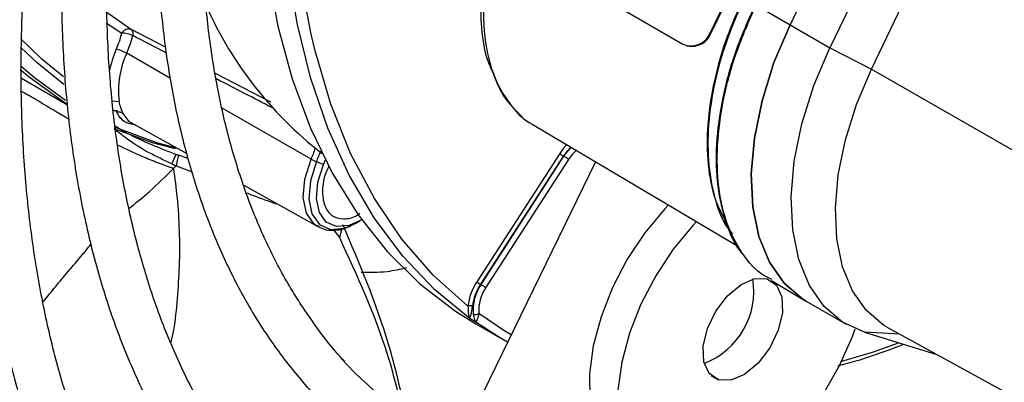
# Model space of a CAD drawing. Units: millimetres. Extents: x 5 to 414, y 3 to 291.
# Drawn here: x 231 to 234, y 34 to 35 of the extents above; entities that cross this region are included whole.
import ezdxf

# ---------------------------------------------------------------- set-up
doc = ezdxf.new("R2010")
doc.units = ezdxf.units.MM

msp = doc.modelspace()

# ---------------------------------------------------------------- linework, layer by layer
at = {"color": 7, "linetype": 'Continuous', "lineweight": 25}
for p, q in [((234.1523, 37.0672), (232.9125, 34.4858)), ((234.1545, 37.0665), (232.9148, 34.4851)), ((234.2468, 36.8708), (233.1104, 34.5046)), ((234.3458, 36.8137), (233.2094, 34.4474)), ((233.3128, 34.3944), (234.4492, 36.7607)), ((232.4092, 34.7086), (232.8446, 34.4565)), ((233.026, 34.5535), (233.1104, 34.5046)), ((231.4113, 34.5376), (231.4748, 34.4926)), ((233.1104, 34.5046), (233.2094, 34.4474)), ((232.9125, 34.4858), (232.9148, 34.4851)), ((232.8526, 34.453), (232.8548, 34.4522)), ((233.2094, 34.4474), (233.3128, 34.3944)), ((233.3128, 34.3944), (233.7722, 34.1309)), ((231.2015, 34.3722), (231.3162, 34.306)), ((231.4658, 34.2664), (231.6124, 34.1849)), ((232.4743, 34.2552), (232.9825, 33.9545)), ((231.5855, 34.183), (231.5755, 34.1592)), ((232.5384, 34.1851), (232.3325, 33.8666)), ((231.5886, 34.1678), (231.5856, 34.1545)), ((231.5916, 34.1813), (231.5886, 34.1678)), ((231.6155, 34.1725), (231.5916, 34.1813)), ((231.9345, 34.1649), (231.9521, 34.158)), ((232.6274, 34.1646), (232.2104, 33.3102)), ((232.5477, 34.1789), (232.3418, 33.8605)), ((232.3432, 33.8596), (232.5491, 34.1781)), ((232.3548, 33.8519), (232.5608, 34.1704)), ((232.5491, 34.1781), (232.5477, 34.1789)), ((231.5856, 34.1545), (231.6254, 34.1392)), ((231.7539, 34.1062), (231.9377, 34.004)), ((232.0242, 34.0077), (232.0324, 34.0121)), ((232.0324, 34.0121), (232.0419, 34.0176)), ((232.9458, 34.0209), (232.9691, 33.9747)), ((231.9763, 33.9956), (231.9912, 33.9769)), ((233.0641, 33.8699), (233.1473, 33.8206)), ((232.3418, 33.8605), (232.3432, 33.8596)), ((233.1507, 33.8186), (233.2497, 33.7615)), ((232.3303, 33.7668), (232.3162, 33.7749)), ((232.3298, 33.7624), (232.4005, 33.7216)), ((233.3542, 33.7525), (233.8129, 33.5006)), ((233.2956, 33.7415), (233.4751, 33.6861))]:
    msp.add_line(p, q, dxfattribs=at)
at = {"color": 8, "linetype": 'Continuous', "lineweight": 25}
for p, q in [((231.4124, 34.5096), (231.451, 34.4834)), ((231.5592, 34.4487), (231.4748, 34.4926)), ((231.572, 34.3713), (231.4631, 34.4337)), ((231.8212, 34.3121), (231.6834, 34.3839)), ((231.4272, 34.3159), (231.4448, 34.3139)), ((231.4696, 34.2643), (231.454, 34.2843)), ((231.9213, 34.1712), (231.7002, 34.2979)), ((231.4324, 34.2513), (231.5399, 34.2115)), ((231.9974, 33.9989), (231.9912, 33.9769)), ((233.3831, 33.7366), (233.2956, 33.7415)), ((232.9147, 33.6336), (232.933, 33.6231))]:
    msp.add_line(p, q, dxfattribs=at)
at = {"color": 7, "linetype": 'Continuous', "lineweight": 25, "flags": 128}
for points in [[(231.921, 34.4815), (231.9021, 34.5805), (231.8839, 34.7298), (231.8763, 34.8863), (231.8794, 35.0491), (231.8932, 35.2174), (231.9175, 35.3901), (231.9522, 35.5662), (231.9972, 35.7447), (232.0521, 35.9245)], [(231.792, 34.8942), (231.797, 34.7881), (231.8128, 34.641), (231.8386, 34.5014), (231.8742, 34.3702), (231.9194, 34.2479), (231.9741, 34.1354), (232.0378, 34.0332), (232.1103, 33.9418), (232.191, 33.8618), (232.2797, 33.7937), (232.3298, 33.7624)], [(232.3162, 33.7749), (232.2283, 33.8465), (232.1486, 33.9301), (232.0775, 34.0252), (232.0155, 34.1312), (231.9628, 34.2476), (231.9197, 34.3737), (231.8866, 34.5088), (231.8636, 34.6521), (231.8507, 34.8029), (231.8488, 34.8527)], [(233.1104, 34.5046), (233.0705, 34.4106), (233.0408, 34.3162), (233.0218, 34.2235), (233.0141, 34.135), (233.018, 34.0528), (233.0332, 33.9788), (233.0595, 33.9151), (233.0961, 33.863), (233.1422, 33.8238), (233.1507, 33.8186)], [(233.1487, 33.8198), (233.1422, 33.8238), (233.0961, 33.863), (233.0595, 33.9151), (233.0332, 33.9789), (233.018, 34.0528), (233.0142, 34.135), (233.0218, 34.2235), (233.0408, 34.3162), (233.0705, 34.4106), (233.1104, 34.5046)], [(233.2956, 33.7415), (233.2411, 33.7667), (233.1951, 33.8058), (233.1584, 33.8579), (233.1322, 33.9217), (233.117, 33.9956), (233.1131, 34.0779), (233.1208, 34.1664), (233.1398, 34.259), (233.1695, 34.3535), (233.2094, 34.4474)], [(231.3139, 34.3078), (231.2207, 34.3743), (231.1986, 34.3929)], [(233.3542, 33.7525), (233.3424, 33.7595), (233.2994, 33.796), (233.2652, 33.8446), (233.2407, 33.9041), (233.2265, 33.973), (233.223, 34.0497), (233.2301, 34.1323), (233.2478, 34.2187), (233.2756, 34.3068), (233.3128, 34.3944)], [(231.5841, 34.1969), (231.5276, 34.2119), (231.4318, 34.2466)], [(231.5399, 34.2115), (231.5401, 34.2114), (231.5881, 34.1984)], [(232.5657, 34.2011), (232.5566, 34.1912), (232.5477, 34.1789)], [(231.9521, 34.158), (231.9554, 34.166), (231.9564, 34.1687)], [(232.0468, 34.0205), (232.0155, 34.0061), (231.9843, 34.0036), (231.9589, 34.0149), (231.9417, 34.0389), (231.9346, 34.0731), (231.9381, 34.1142), (231.9521, 34.158)], [(232.8083, 34.0576), (232.7993, 34.0481), (232.7499, 33.9886), (232.7061, 33.9226), (232.6695, 33.8523), (232.641, 33.7799), (232.6218, 33.7078), (232.6123, 33.6384), (232.613, 33.5739), (232.6238, 33.5165), (232.6443, 33.4679), (232.6739, 33.4298), (232.7025, 33.4083)], [(232.8783, 34.0161), (232.87, 34.0073), (232.8206, 33.9478), (232.7769, 33.8818), (232.7402, 33.8115), (232.7117, 33.7391), (232.6925, 33.667), (232.6831, 33.5976), (232.6837, 33.5331), (232.6945, 33.4757), (232.715, 33.4271), (232.7446, 33.389), (232.7823, 33.3627), (232.8269, 33.3489), (232.8769, 33.3482), (232.9307, 33.3605), (232.9865, 33.3855), (233.0426, 33.4223), (233.097, 33.4698), (233.1481, 33.5263), (233.1941, 33.5901), (233.2336, 33.6591), (233.2652, 33.731), (233.2721, 33.7502)], [(232.933, 33.6231), (232.9097, 33.6389), (232.8966, 33.668), (232.8951, 33.7068), (232.9054, 33.7506), (232.9263, 33.7942), (232.9553, 33.8323), (232.9889, 33.8603), (233.023, 33.8748), (233.0535, 33.874)], [(233.0535, 33.874), (233.0767, 33.8582), (233.0899, 33.8291), (233.0914, 33.7903), (233.081, 33.7464), (233.0601, 33.7029), (233.0311, 33.6648), (232.9975, 33.6368), (232.9635, 33.6223), (232.933, 33.6231)], [(232.4089, 33.7169), (232.3889, 33.7284), (232.3303, 33.7668)]]:
    msp.add_lwpolyline(points, dxfattribs=at)
at = {"color": 8, "linetype": 'Continuous', "lineweight": 25, "flags": 128}
for points in [[(232.3106, 33.8064), (232.2243, 33.8832), (232.1467, 33.9723), (232.0782, 34.0731), (232.0192, 34.185), (231.97, 34.3074), (231.9309, 34.4395), (231.921, 34.4815)], [(231.3059, 34.3754), (231.2525, 34.4192), (231.2, 34.4697)], [(231.3067, 34.3566), (231.2405, 34.4099), (231.2002, 34.448)], [(231.201, 34.4015), (231.2338, 34.3734), (231.3109, 34.3173)], [(232.5557, 34.207), (232.5482, 34.1985), (232.5384, 34.1851)], [(232.5491, 34.1781), (232.5581, 34.1903), (232.5671, 34.2002)], [(231.9362, 34.0048), (231.9289, 34.01), (231.9096, 34.037), (231.9015, 34.0756), (231.9056, 34.1218), (231.9213, 34.1712)], [(231.9345, 34.1649), (231.9194, 34.1172), (231.9155, 34.0725), (231.9233, 34.0353), (231.9419, 34.0092), (231.9696, 33.9969), (232.0036, 33.9996), (232.0242, 34.0077)], [(232.4177, 33.7349), (232.3997, 33.7458), (232.3379, 33.7881)], [(233.3815, 33.715), (233.3142, 33.6914), (233.2382, 33.6686)]]:
    msp.add_lwpolyline(points, dxfattribs=at)
at = {"color": 7, "linetype": 'Continuous', "lineweight": 25}
for centre, radius, start, end in [((232.5282, 34.9366), 0.9491, 202.9071, 232.315), ((231.1799, 34.5547), 0.2803, 336.7172, 345.2529), ((231.4679, 34.475), 0.0189, 68.6064, 153.8354), ((231.4551, 34.436), 0.0475, 60.8766, 95.0251), ((231.1771, 34.5568), 0.3114, 336.7172, 345.2529), ((231.4653, 34.4826), 0.0139, 338.8354, 46.4672), ((232.865, 34.5024), 0.0503, 245.9873, 340.7661), ((232.8661, 34.5029), 0.0519, 257.481, 339.9753), ((231.4151, 34.3499), 0.0966, 60.1658, 76.6566), ((231.6578, 34.3424), 0.215, 154.8532, 187.3261), ((231.4423, 34.2676), 0.0204, 54.9436, 100.09), ((232.5922, 34.2559), 0.0889, 232.8187, 240.013), ((231.9737, 34.2647), 0.1072, 240.7092, 248.5646), ((232.4936, 34.0819), 0.1111, 52.8185, 60.013), ((232.4454, 33.7915), 0.1357, 146.3632, 173.7058), ((232.3862, 33.9375), 0.0889, 232.8185, 240.013), ((232.8283, 33.8437), 0.1922, 291.08, 9.1493), ((232.4444, 33.7921), 0.1233, 146.3632, 173.7058), ((232.432, 33.7972), 0.1086, 144.8668, 185.5385), ((232.4325, 33.7973), 0.095, 144.8668, 185.5385), ((232.2876, 33.7634), 0.1111, 52.8187, 60.0129), ((232.3155, 33.7937), 0.0136, 61.8873, 111.0994), ((232.3298, 33.7987), 0.0134, 243.9613, 307.5045), ((232.7219, 34.3365), 0.9812, 222.3668, 243.4271)]:
    msp.add_arc(centre, radius, start, end, dxfattribs=at)
at = {"color": 8, "linetype": 'Continuous', "lineweight": 25}
for centre, radius, start, end in [((231.7158, 34.3237), 0.3033, 156.6376, 167.5749), ((231.6147, 34.3027), 0.3336, 336.7795, 341.7377), ((231.6187, 34.3004), 0.3437, 336.7841, 341.6176), ((232.6517, 34.1125), 0.1078, 131.8724, 147.5112)]:
    msp.add_arc(centre, radius, start, end, dxfattribs=at)
for start_param, end_param in [(1.51069, 1.539854), (1.417858, 1.466934)]:
    msp.add_ellipse((231.3895, 34.5226), major_axis=(2.8571, -1.4752), ratio=0.00022, start_param=start_param, end_param=end_param, dxfattribs=at)
at = {"color": 7, "linetype": 'Continuous', "lineweight": 25}
for points, knots in [([(230.959, 36.1764), (230.9316, 36.1069), (230.8741, 35.9611), (230.7963, 35.7383), (230.7234, 35.5088), (230.6589, 35.28), (230.6029, 35.0524), (230.5554, 34.8267), (230.5167, 34.6035), (230.4868, 34.3832), (230.4657, 34.1664), (230.4537, 33.9537), (230.4506, 33.7456), (230.4566, 33.5427), (230.4716, 33.3453), (230.4957, 33.1542), (230.5286, 32.9696), (230.5705, 32.7922), (230.6212, 32.6224), (230.6805, 32.4606), (230.7483, 32.3073), (230.8245, 32.1628), (230.9088, 32.0276), (231.001, 31.9021), (231.1009, 31.7865), (231.208, 31.6812), (231.3222, 31.5864), (231.4432, 31.5025), (231.5674, 31.4302), (231.6542, 31.3916), (231.6961, 31.373)], [0, 0, 0, 0, 0.032735, 0.06871, 0.10469, 0.140673, 0.176662, 0.212656, 0.248655, 0.28466, 0.320671, 0.356688, 0.39271, 0.428737, 0.464767, 0.500797, 0.536824, 0.572843, 0.608848, 0.644833, 0.68079, 0.71671, 0.752585, 0.788407, 0.824173, 0.859883, 0.89554, 0.931156, 0.966745, 1, 1, 1, 1]), ([(231.1166, 36.1514), (231.1051, 36.1229), (231.0641, 36.0213), (231.0016, 35.8458), (230.9294, 35.6256), (230.8658, 35.4059), (230.8106, 35.1873), (230.764, 34.9705), (230.726, 34.7561), (230.6969, 34.5446), (230.6766, 34.3366), (230.6654, 34.1326), (230.6631, 33.9333), (230.6699, 33.7392), (230.6858, 33.5507), (230.7106, 33.3685), (230.7444, 33.193), (230.7871, 33.0248), (230.8386, 32.8643), (230.8986, 32.712), (230.9672, 32.5683), (231.044, 32.4337), (231.1289, 32.3085), (231.2215, 32.1932), (231.3215, 32.088), (231.4288, 31.9933), (231.5427, 31.9089), (231.6638, 31.8366), (231.7499, 31.7912), (231.7972, 31.7731), (231.8003, 31.7719)], [0, 0, 0, 0, 0.014731, 0.052594, 0.09046, 0.128332, 0.166209, 0.204092, 0.241982, 0.279879, 0.317783, 0.355694, 0.393611, 0.431534, 0.46946, 0.507386, 0.545307, 0.583217, 0.621108, 0.658973, 0.6968, 0.734579, 0.7723, 0.809956, 0.847544, 0.885067, 0.922535, 0.959965, 0.997379, 1, 1, 1, 1]), ([(231.3279, 32.2454), (231.2979, 32.2799), (231.2372, 32.3499), (231.1551, 32.4679), (231.0795, 32.5956), (231.0121, 32.7325), (230.9528, 32.878), (230.9017, 33.0318), (230.8592, 33.1935), (230.8252, 33.3627), (230.7999, 33.5388), (230.7833, 33.7214), (230.7755, 33.9099), (230.7766, 34.104), (230.7865, 34.303), (230.8052, 34.5063), (230.8327, 34.7135), (230.869, 34.9238), (230.9139, 35.1368), (230.9673, 35.3517), (231.029, 35.5681), (231.0992, 35.7852), (231.166, 35.9739), (231.2125, 36.0898), (231.23, 36.1334)], [0, 0, 0, 0, 0.045515, 0.092181, 0.138756, 0.185247, 0.231664, 0.278023, 0.324337, 0.37062, 0.416881, 0.46313, 0.509374, 0.555617, 0.601861, 0.64811, 0.694365, 0.740627, 0.786896, 0.833173, 0.879457, 0.925748, 0.972045, 1, 1, 1, 1]), ([(231.2731, 36.1265), (231.2474, 36.0585), (231.1952, 35.9204), (231.1265, 35.7118), (231.0647, 35.5018), (231.0116, 35.2929), (230.9669, 35.0857), (230.9309, 34.8808), (230.9038, 34.6789), (230.8856, 34.4805), (230.8764, 34.2863), (230.8762, 34.0968), (230.8851, 33.9126), (230.903, 33.7342), (230.9299, 33.5623), (230.9658, 33.3972), (231.0105, 33.2397), (231.0639, 33.09), (231.126, 32.9488), (231.1963, 32.8165), (231.2749, 32.6935), (231.3612, 32.5803), (231.4552, 32.477), (231.5564, 32.3843), (231.6643, 32.3018), (231.7794, 32.2315), (231.8598, 32.188), (231.9033, 32.1712), (231.9045, 32.1708)], [0, 0, 0, 0, 0.038912, 0.078992, 0.119078, 0.159171, 0.199271, 0.239379, 0.279496, 0.319622, 0.359756, 0.399897, 0.440045, 0.480196, 0.520345, 0.560486, 0.60061, 0.640708, 0.680766, 0.720771, 0.760712, 0.800576, 0.840358, 0.88006, 0.919692, 0.959274, 0.998832, 1, 1, 1, 1]), ([(231.4928, 32.605), (231.4745, 32.6249), (231.426, 32.6776), (231.3557, 32.7742), (231.2814, 32.8932), (231.2153, 33.0218), (231.1573, 33.1591), (231.1076, 33.3047), (231.0663, 33.4582), (231.0335, 33.6192), (231.0094, 33.7872), (230.994, 33.9617), (230.9875, 34.1421), (230.9897, 34.3279), (231.0008, 34.5186), (231.0207, 34.7136), (231.0494, 34.9121), (231.0868, 35.1138), (231.1327, 35.3178), (231.1871, 35.5236), (231.25, 35.7305), (231.316, 35.9257), (231.3647, 36.0516), (231.3867, 36.1085)], [0, 0, 0, 0, 0.0300926, 0.0794447, 0.1286851, 0.1778191, 0.2268605, 0.2758269, 0.3247366, 0.3736061, 0.4224495, 0.471278, 0.5201, 0.568921, 0.6177445, 0.6665739, 0.7154111, 0.764257, 0.8131119, 0.8619757, 0.9108479, 0.9597276, 1, 1, 1, 1]), ([(231.4314, 36.1014), (231.4145, 36.0568), (231.3724, 35.9456), (231.314, 35.7674), (231.2555, 35.5676), (231.2056, 35.3689), (231.1643, 35.1721), (231.1318, 34.9777), (231.1081, 34.7863), (231.0933, 34.5986), (231.0876, 34.4153), (231.0909, 34.2369), (231.1033, 34.064), (231.1247, 33.8972), (231.1551, 33.7371), (231.1944, 33.5842), (231.2426, 33.4391), (231.2994, 33.3022), (231.3646, 33.1742), (231.438, 33.0553), (231.5194, 32.9462), (231.6083, 32.8471), (231.7045, 32.7582), (231.8077, 32.6804), (231.909, 32.6171), (231.9784, 32.5849), (232.009, 32.5708)], [0, 0, 0, 0, 0.028567, 0.071299, 0.114037, 0.156784, 0.19954, 0.242306, 0.285083, 0.327871, 0.370669, 0.413476, 0.45629, 0.499105, 0.541914, 0.584707, 0.627473, 0.670195, 0.712858, 0.755443, 0.797937, 0.84033, 0.882623, 0.92483, 0.966975, 1, 1, 1, 1]), ([(231.6867, 32.932), (231.667, 32.9521), (231.6181, 33.0021), (231.5481, 33.0937), (231.4761, 33.2048), (231.4122, 33.3255), (231.3564, 33.4549), (231.3089, 33.5927), (231.2697, 33.7384), (231.2391, 33.8916), (231.2172, 34.0517), (231.204, 34.2183), (231.1995, 34.3907), (231.2039, 34.5684), (231.2171, 34.7508), (231.2392, 34.9372), (231.2699, 35.1271), (231.3093, 35.3197), (231.3572, 35.5144), (231.4136, 35.7106), (231.4752, 35.9006), (231.5219, 36.0248), (231.544, 36.0835)], [0, 0, 0, 0, 0.034648, 0.086262, 0.13774, 0.189085, 0.240314, 0.291449, 0.342513, 0.393529, 0.444513, 0.49548, 0.546441, 0.597401, 0.648365, 0.699337, 0.75032, 0.801312, 0.852316, 0.903331, 0.954355, 1, 1, 1, 1]), ([(231.5896, 36.0763), (231.5778, 36.0447), (231.5424, 35.9501), (231.492, 35.7922), (231.4383, 35.6034), (231.3934, 35.4158), (231.357, 35.2303), (231.3295, 35.0473), (231.3109, 34.8677), (231.3012, 34.6921), (231.3007, 34.5211), (231.3092, 34.3554), (231.3267, 34.1955), (231.3534, 34.0421), (231.3889, 33.8959), (231.4333, 33.7573), (231.4865, 33.6269), (231.5481, 33.5052), (231.6179, 33.3928), (231.6956, 33.2901), (231.7809, 33.1976), (231.8734, 33.1152), (231.973, 33.0445), (232.0532, 32.9962), (232.102, 32.9752), (232.1133, 32.9704)], [0, 0, 0, 0, 0.022971, 0.068945, 0.114928, 0.160921, 0.206927, 0.252946, 0.298979, 0.345026, 0.391085, 0.437154, 0.483229, 0.529299, 0.575353, 0.621375, 0.667345, 0.713242, 0.759041, 0.804724, 0.850279, 0.89571, 0.941036, 0.986294, 1, 1, 1, 1]), ([(231.8417, 33.3003), (231.8307, 33.3112), (231.7916, 33.3496), (231.7319, 33.4264), (231.663, 33.5299), (231.6025, 33.6433), (231.5499, 33.7654), (231.5056, 33.8958), (231.4697, 34.0341), (231.4423, 34.1798), (231.4236, 34.3324), (231.4136, 34.4912), (231.4124, 34.6558), (231.4201, 34.8254), (231.4365, 34.9994), (231.4617, 35.1772), (231.4956, 35.358), (231.538, 35.5412), (231.589, 35.726), (231.6432, 35.8987), (231.6841, 36.0095), (231.7021, 36.0584)], [0, 0, 0, 0, 0.021935, 0.077574, 0.13304, 0.188333, 0.243476, 0.298498, 0.353432, 0.408305, 0.463142, 0.517961, 0.572774, 0.627588, 0.68241, 0.737243, 0.792089, 0.84695, 0.901824, 0.95671, 1, 1, 1, 1]), ([(231.7753, 36.0468), (231.7637, 36.0149), (231.7307, 35.9236), (231.6851, 35.7731), (231.6381, 35.5961), (231.6, 35.4207), (231.5706, 35.2477), (231.55, 35.0776), (231.5385, 34.9113), (231.536, 34.7495), (231.5426, 34.5928), (231.5583, 34.4418), (231.583, 34.2973), (231.6168, 34.1598), (231.6594, 34.0301), (231.7107, 33.9086), (231.7705, 33.7959), (231.8385, 33.6927), (231.9143, 33.5993), (231.9975, 33.5161), (232.0881, 33.444), (232.1672, 33.3917), (232.2182, 33.3676), (232.2346, 33.3598)], [0, 0, 0, 0, 0.026965, 0.07706, 0.127168, 0.177291, 0.227431, 0.277589, 0.327766, 0.377959, 0.428168, 0.478385, 0.528597, 0.57879, 0.628939, 0.679019, 0.728997, 0.778842, 0.828529, 0.878048, 0.927413, 0.976661, 1, 1, 1, 1]), ([(232.0058, 33.6686), (232.0047, 33.6696), (231.9774, 33.6964), (231.9304, 33.7583), (231.8657, 33.8547), (231.8097, 33.9615), (231.7616, 34.0768), (231.7218, 34.2005), (231.6903, 34.3318), (231.6675, 34.4705), (231.6533, 34.6157), (231.6479, 34.767), (231.6512, 34.9237), (231.6634, 35.0852), (231.6843, 35.2506), (231.7139, 35.4193), (231.752, 35.5906), (231.799, 35.7636), (231.8442, 35.91), (231.8767, 35.9985), (231.8878, 36.0289)], [0, 0, 0, 0, 0.002428, 0.063638, 0.124616, 0.185363, 0.245911, 0.306302, 0.366582, 0.426792, 0.486962, 0.547114, 0.607264, 0.66742, 0.727588, 0.787774, 0.847978, 0.908201, 0.96844, 1, 1, 1, 1]), ([(232.4292, 34.9048), (232.4187, 34.8811), (232.3966, 34.8317), (232.3707, 34.7532), (232.3509, 34.6692), (232.3403, 34.5813), (232.3426, 34.4938), (232.3529, 34.4263), (232.368, 34.3946), (232.3721, 34.3859)], [0, 0, 0, 0, 0.127377, 0.265759, 0.415274, 0.576035, 0.748143, 0.931648, 1, 1, 1, 1]), ([(232.9962, 34.5755), (232.9799, 34.5383), (232.9471, 34.4639), (232.9171, 34.3513), (232.9027, 34.2436), (232.9053, 34.1438), (232.9264, 34.0585), (232.9482, 34.005), (232.9666, 33.9864), (232.9679, 33.9851)], [0, 0, 0, 0, 0.164545, 0.329089, 0.493634, 0.658179, 0.822724, 0.987268, 1, 1, 1, 1]), ([(232.9982, 34.5742), (232.9818, 34.5369), (232.9491, 34.4624), (232.919, 34.3498), (232.9044, 34.2416), (232.908, 34.1428), (232.9224, 34.0683), (232.9415, 34.0342), (232.9477, 34.0229)], [0, 0, 0, 0, 0.182044, 0.364087, 0.546131, 0.728175, 0.910219, 1, 1, 1, 1]), ([(232.9921, 33.9374), (232.9914, 33.9381), (232.973, 33.957), (232.9507, 34.0124), (232.9285, 34.1017), (232.9258, 34.2065), (232.9409, 34.3195), (232.9725, 34.4377), (233.0068, 34.5157), (233.024, 34.5548)], [0, 0, 0, 0, 0.005994, 0.171662, 0.337329, 0.502997, 0.668665, 0.834332, 1, 1, 1, 1]), ([(233.0654, 33.8722), (233.0586, 33.8753), (233.0291, 33.889), (232.9901, 33.9351), (232.9514, 34.0086), (232.9308, 34.1003), (232.9276, 34.2046), (232.9428, 34.3179), (232.9744, 34.4362), (233.0088, 34.5144), (233.026, 34.5535)], [0, 0, 0, 0, 0.041364, 0.178312, 0.31526, 0.452208, 0.589156, 0.726104, 0.863052, 1, 1, 1, 1]), ([(236.7899, 34.4072), (236.7665, 34.3644), (236.7017, 34.246), (236.5885, 34.0558), (236.4513, 33.8371), (236.3081, 33.623), (236.1596, 33.4141), (236.0061, 33.2108), (235.848, 33.0136), (235.6856, 32.823), (235.5194, 32.6394), (235.3497, 32.4633), (235.1771, 32.2951), (235.0018, 32.1352), (234.8243, 31.984), (234.645, 31.8418), (234.4644, 31.7089), (234.283, 31.5858), (234.1011, 31.4726), (233.9192, 31.3696), (233.7378, 31.2771), (233.5572, 31.1953), (233.378, 31.1244), (233.2005, 31.0644), (233.0252, 31.0156), (232.8525, 30.978), (232.6827, 30.9516), (232.5164, 30.9371), (232.3811, 30.9327), (232.3029, 30.9374), (232.2773, 30.9389)], [0, 0, 0, 0, 0.020952, 0.057941, 0.094931, 0.131919, 0.168906, 0.205891, 0.242873, 0.279853, 0.316829, 0.3538, 0.390768, 0.42773, 0.464687, 0.501639, 0.538585, 0.575526, 0.612461, 0.649392, 0.68632, 0.723246, 0.760172, 0.797101, 0.834038, 0.870987, 0.907954, 0.944948, 0.981976, 1, 1, 1, 1]), ([(232.3721, 34.3859), (232.3787, 34.3689), (232.3959, 34.324), (232.4266, 34.2943), (232.4456, 34.2759)], [0, 0, 0, 0, 0.380407, 1, 1, 1, 1]), ([(232.2496, 30.8271), (232.2526, 30.8268), (232.3094, 30.8216), (232.4239, 30.8221), (232.5932, 30.8296), (232.7664, 30.85), (232.9425, 30.8816), (233.1214, 30.9248), (233.3024, 30.9793), (233.4853, 31.0451), (233.6695, 31.122), (233.8546, 31.2098), (234.0402, 31.3082), (234.2258, 31.4171), (234.411, 31.5361), (234.5954, 31.665), (234.7786, 31.8035), (234.96, 31.9512), (235.1393, 32.1079), (235.3162, 32.273), (235.4901, 32.4463), (235.6607, 32.6273), (235.8275, 32.8155), (235.9903, 33.0107), (236.1486, 33.2122), (236.302, 33.4197), (236.4502, 33.6327), (236.5931, 33.8505), (236.7295, 34.073), (236.8303, 34.2452), (236.8834, 34.344), (236.8953, 34.3662)], [0, 0, 0, 0, 0.00202, 0.038401, 0.074831, 0.111306, 0.14782, 0.184367, 0.220939, 0.25753, 0.294134, 0.330746, 0.367362, 0.403979, 0.440595, 0.477207, 0.513817, 0.550421, 0.587022, 0.623618, 0.660209, 0.696797, 0.733381, 0.769961, 0.806539, 0.843114, 0.879688, 0.91626, 0.952831, 0.989402, 1, 1, 1, 1]), ([(231.454, 34.2843), (231.452, 34.2893), (231.4483, 34.2981), (231.4457, 34.3098), (231.4445, 34.3149)], [0, 0, 0, 0, 0.563948, 1, 1, 1, 1]), ([(231.4387, 34.2877), (231.4387, 34.2879), (231.4386, 34.2883), (231.4385, 34.2892), (231.4387, 34.2903), (231.4394, 34.291), (231.4398, 34.2914)], [0, 0, 0, 0, 0.249768, 0.398886, 0.722154, 1, 1, 1, 1]), ([(237.058, 34.303), (237.0321, 34.2556), (236.9636, 34.1296), (236.8451, 33.929), (236.7037, 33.7015), (236.5562, 33.4787), (236.4033, 33.2608), (236.2454, 33.0485), (236.0827, 32.8421), (235.9157, 32.6421), (235.7447, 32.4491), (235.5701, 32.2634), (235.3923, 32.0853), (235.2116, 31.9155), (235.0286, 31.7541), (234.8436, 31.6015), (234.657, 31.4581), (234.4693, 31.3243), (234.2808, 31.2002), (234.0921, 31.0862), (233.9035, 30.9825), (233.7154, 30.8893), (233.5283, 30.8069), (233.3426, 30.7353), (233.1587, 30.6748), (232.977, 30.6254), (232.798, 30.5873), (232.6219, 30.5603), (232.4493, 30.5453), (232.3016, 30.5405), (232.2134, 30.5454), (232.1799, 30.5473)], [0, 0, 0, 0, 0.021454, 0.056913, 0.092373, 0.127831, 0.163289, 0.198745, 0.234199, 0.26965, 0.305099, 0.340544, 0.375986, 0.411423, 0.446857, 0.482285, 0.517709, 0.553128, 0.588542, 0.623952, 0.659359, 0.694763, 0.730166, 0.76557, 0.800977, 0.836391, 0.871816, 0.907258, 0.942723, 0.978217, 1, 1, 1, 1]), ([(231.5855, 34.183), (231.5739, 34.1874), (231.5456, 34.1982), (231.4993, 34.2175), (231.463, 34.2351), (231.4399, 34.2495), (231.434, 34.2532)], [0, 0, 0, 0, 0.175636, 0.430742, 0.85317, 1, 1, 1, 1]), ([(231.5755, 34.1593), (231.5556, 34.1684), (231.512, 34.1886), (231.466, 34.2192), (231.4438, 34.2369), (231.4362, 34.243)], [0, 0, 0, 0, 0.355228, 0.778378, 1, 1, 1, 1]), ([(231.5855, 34.183), (231.5866, 34.1826), (231.5886, 34.182), (231.5907, 34.1815), (231.5916, 34.1813)], [0, 0, 0, 0, 0.5547591, 1, 1, 1, 1]), ([(231.5755, 34.1592), (231.5774, 34.1584), (231.5808, 34.1568), (231.5841, 34.1552), (231.5856, 34.1545)], [0, 0, 0, 0, 0.559983, 1, 1, 1, 1]), ([(231.5792, 34.1478), (231.5803, 34.1489), (231.5824, 34.1512), (231.5845, 34.1534), (231.5856, 34.1545)], [0, 0, 0, 0, 0.500192, 1, 1, 1, 1]), ([(231.7599, 34.0877), (231.7648, 34.0858), (231.7909, 34.0757), (231.8172, 34.0665), (231.8386, 34.0591)], [0, 0, 0, 0, 0.188975, 1, 1, 1, 1]), ([(231.9367, 34.0065), (231.9415, 34.0033), (231.9547, 33.9947), (231.9819, 33.9941), (232.0066, 33.9983), (232.0204, 34.0066), (232.0238, 34.0086)], [0, 0, 0, 0, 0.198365, 0.541589, 0.890206, 1, 1, 1, 1]), ([(232.157, 33.5389), (232.1437, 33.597), (232.1061, 33.7601), (232.0416, 33.9111), (232.0001, 34.0083)], [0, 0, 0, 0, 0.355598, 1, 1, 1, 1]), ([(231.9912, 33.9769), (232.0351, 33.8822), (232.099, 33.7442), (232.1361, 33.5939), (232.1477, 33.5467)], [0, 0, 0, 0, 0.685841, 1, 1, 1, 1]), ([(230.2513, 33.9133), (230.248, 33.8587), (230.2403, 33.7304), (230.2386, 33.5336), (230.2446, 33.3227), (230.2599, 33.1175), (230.2842, 32.9185), (230.3175, 32.7261), (230.3596, 32.5407), (230.4105, 32.3629), (230.4701, 32.193), (230.5383, 32.0315), (230.6148, 31.8787), (230.6995, 31.7351), (230.7922, 31.601), (230.8926, 31.4767), (231.0005, 31.3626), (231.1156, 31.2589), (231.2375, 31.1656), (231.3662, 31.0836), (231.4843, 31.0196), (231.5619, 30.9876), (231.5922, 30.9751)], [0, 0, 0, 0, 0.038295, 0.090088, 0.141887, 0.19369, 0.245493, 0.297292, 0.349082, 0.400856, 0.452605, 0.50432, 0.555991, 0.607606, 0.659158, 0.710638, 0.762045, 0.813381, 0.864657, 0.915888, 0.967096, 1, 1, 1, 1]), ([(232.3106, 33.8064), (232.3108, 33.8016), (232.3111, 33.792), (232.3121, 33.7812), (232.3146, 33.7773), (232.3162, 33.7749)], [0, 0, 0, 0, 0.274489, 0.555353, 1, 1, 1, 1]), ([(232.3162, 33.7749), (232.3163, 33.7763), (232.3164, 33.7786), (232.3188, 33.788), (232.3197, 33.7918)], [0, 0, 0, 0, 0.592171, 1, 1, 1, 1]), ([(232.3197, 33.7918), (232.32, 33.7933), (232.3205, 33.7956), (232.3211, 33.7993), (232.3215, 33.8024), (232.3218, 33.8046), (232.3219, 33.8057)], [0, 0, 0, 0, 0.366806, 0.588122, 0.798697, 1, 1, 1, 1]), ([(232.3239, 33.7867), (232.3247, 33.7814), (232.3262, 33.7719), (232.329, 33.7684), (232.3303, 33.7668)], [0, 0, 0, 0, 0.55509, 1, 1, 1, 1]), ([(232.3303, 33.7668), (232.3308, 33.7673), (232.3316, 33.7682), (232.3344, 33.7737), (232.3367, 33.7805), (232.3375, 33.7857), (232.3379, 33.7881)], [0, 0, 0, 0, 0.319809, 0.615513, 0.820857, 1, 1, 1, 1]), ([(233.229, 33.6586), (233.2451, 33.6626), (233.2988, 33.6762), (233.3538, 33.697), (233.3924, 33.7116)], [0, 0, 0, 0, 0.298778, 1, 1, 1, 1])]:
    msp.add_open_spline(points, degree=3, knots=knots, dxfattribs=at)
at = {"color": 8, "linetype": 'Continuous', "lineweight": 25}
for points, knots in [([(232.3865, 34.7609), (232.3811, 34.7444), (232.3628, 34.6881), (232.3479, 34.5889), (232.348, 34.4716), (232.3731, 34.3714), (232.4164, 34.3019), (232.4519, 34.2658), (232.4734, 34.2562), (232.4751, 34.2555)], [0, 0, 0, 0, 0.07353, 0.250692, 0.453058, 0.655385, 0.833217, 0.986516, 1, 1, 1, 1]), ([(231.3202, 34.2697), (231.3104, 34.2754), (231.288, 34.2884), (231.2576, 34.307), (231.2299, 34.3235), (231.2143, 34.3325), (231.2052, 34.3371), (231.2024, 34.3386)], [0, 0, 0, 0, 0.290904, 0.664512, 0.814866, 0.94228, 1, 1, 1, 1]), ([(231.4398, 34.2914), (231.4394, 34.2912), (231.4389, 34.2908), (231.4379, 34.2905), (231.4367, 34.2904), (231.4353, 34.2905), (231.4334, 34.291), (231.4316, 34.2917), (231.4305, 34.2924), (231.4301, 34.2927)], [0, 0, 0, 0, 0.111271, 0.184106, 0.257272, 0.391501, 0.545195, 0.810216, 1, 1, 1, 1]), ([(231.4843, 34.2561), (231.4835, 34.2562), (231.4716, 34.2574), (231.4499, 34.2664), (231.443, 34.2795), (231.4387, 34.2877)], [0, 0, 0, 0, 0.02517, 0.394411, 1, 1, 1, 1]), ([(231.5792, 34.1478), (231.5659, 34.1525), (231.5396, 34.1617), (231.491, 34.182), (231.4607, 34.1963), (231.4407, 34.2057)], [0, 0, 0, 0, 0.25813, 0.509522, 1, 1, 1, 1]), ([(231.4686, 34.0485), (231.4858, 34.0622), (231.5238, 34.0928), (231.5596, 34.1283), (231.5792, 34.1478)], [0, 0, 0, 0, 0.450429, 1, 1, 1, 1]), ([(231.5792, 34.1478), (231.5825, 34.1235), (231.5893, 34.0723), (231.5942, 33.9917), (231.5944, 33.9081), (231.5887, 33.826), (231.583, 33.7626), (231.575, 33.727), (231.5727, 33.717)], [0, 0, 0, 0, 0.172047, 0.362903, 0.563099, 0.751411, 0.930432, 1, 1, 1, 1]), ([(231.9651, 34.1534), (231.9627, 34.1486), (231.953, 34.1288), (231.9474, 34.0925), (231.9528, 34.0545), (231.971, 34.0278), (232.0007, 34.0213), (232.0266, 34.0248), (232.0405, 34.0356), (232.0425, 34.0372)], [0, 0, 0, 0, 0.057233, 0.239151, 0.42114, 0.603052, 0.785048, 0.967903, 1, 1, 1, 1]), ([(231.2557, 33.8172), (231.2658, 33.8296), (231.2864, 33.8548), (231.3164, 33.8904), (231.3383, 33.9164), (231.352, 33.9326), (231.3588, 33.9408), (231.3635, 33.9465), (231.3689, 33.9531), (231.372, 33.9569), (231.375, 33.9606)], [0, 0, 0, 0, 0.25547, 0.517202, 0.744716, 0.802883, 0.86071, 0.91814, 0.922436, 1, 1, 1, 1]), ([(232.1583, 33.9011), (232.142, 33.8974), (232.1036, 33.8889), (232.0665, 33.8897), (232.0452, 33.8902)], [0, 0, 0, 0, 0.425079, 1, 1, 1, 1])]:
    msp.add_open_spline(points, degree=3, knots=knots, dxfattribs=at)

doc.saveas('drawing.dxf')
